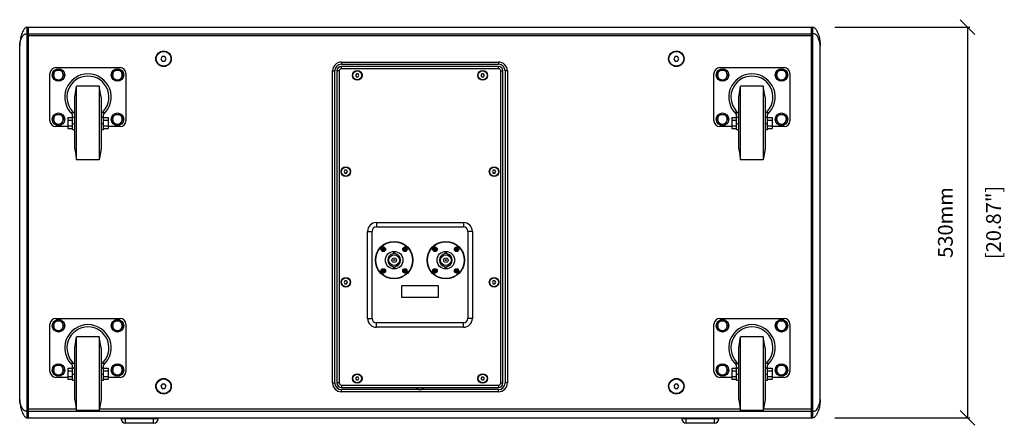
# Model space of a CAD drawing. Extents: x -1422 to 3919, y -1036 to 2041.
# Drawn here: x 2584 to 3919, y 203 to 753 of the extents above; entities that cross this region are included whole.
import ezdxf

# ---------------------------------------------------------------- set-up
doc = ezdxf.new("R2010")
doc.units = 0
doc.header["$LTSCALE"] = 65.395
doc.header["$PDMODE"] = 3
doc.header["$PDSIZE"] = 1
doc.layers.get('0').update_dxf_attribs({"linetype": 'CONTINUOUS'})
doc.layers.get('Defpoints').update_dxf_attribs({"linetype": 'CONTINUOUS'})
doc.layers.add('02___PRT_ALL_AXES', color=7, linetype='CONTINUOUS')
doc.layers.add('OBJECT', color=1, linetype='CONTINUOUS')
doc.styles.get("Standard").update_dxf_attribs({"font": 'romans.shx', "oblique": 10})
doc.dimstyles.new('Mikes_Awesome_stylez', dxfattribs={"dimtxt": 20, "dimasz": 20, "dimexe": 3, "dimexo": 30, "dimgap": 20, "dimtad": 1, "dimdec": 0, "dimzin": 0, "dimdsep": 46, "dimtxsty": 'Standard', "dimblk1": 'OBLIQUE', "dimblk2": 'OBLIQUE', "dimsah": 1, "dimcen": 0.09, "dimclrd": 5, "dimclre": 5, "dimclrt": 7, "dimadec": 0, "dimazin": 0, "dimtp": 0.01, "dimtm": 0.01, "dimtfac": 1, "dimtofl": 0, "dimtmove": 0, "dimatfit": 3, "dimldrblk": '_ARROW_FILLED', "dimfxl": 1, "dimtolj": 1, "dimtzin": 0, "dimarcsym": 0})

# ---------------------------------------------------------------- blocks, each defined once
blk = doc.blocks.new('_Oblique')
at = {"layer": 'OBJECT', "color": 0, "lineweight": -2}
blk.add_line((-0.5, -0.5), (0.5, 0.5), dxfattribs=at)
blk = doc.blocks.new('*D9')
at = {"color": 5, "lineweight": -2, "transparency": 16777216}
for p, q in [((3689.2, 742.5), (3871.8, 742.5)), ((3868.8, 742.5), (3868.8, 212.5)), ((3689.2, 212.5), (3871.8, 212.5))]:
    blk.add_line(p, q, dxfattribs=at)
at = {"layer": 'Defpoints', "color": 0, "transparency": 16777216}
for p in [(3659.2, 742.5), (3659.2, 212.5), (3868.8, 212.5)]:
    blk.add_point(p, dxfattribs=at)
at = {"color": 5, "lineweight": -2, "transparency": 16777216, "xscale": 20, "yscale": 20, "zscale": 20}
for p, rotation in [((3868.8, 742.5), 90), ((3868.8, 212.5), 270)]:
    blk.add_blockref('_Oblique', p, dxfattribs=dict(at, rotation=rotation))
at = {"color": 7, "transparency": 16777216, "char_height": 20, "attachment_point": 5, "rotation": 90}
for s, insert in [('\\A1;530mm', (3838.8, 477.5)), ('\\A1;[20.87"]', (3904.1, 477.5))]:
    blk.add_mtext(s, dxfattribs=dict(at, insert=insert))
blk = doc.blocks.new('_ARROW_FILLED')
at = {"color": 0, "linetype": 'ByBlock'}
blk.add_solid([(0, 0), (-1, 0.167), (-1, -0.167)], dxfattribs=at)

msp = doc.modelspace()

# ---------------------------------------------------------------- linework, layer by layer
at = {"color": 9, "linetype": 'Continuous'}
for p, q in [((2594.2, 212.5), (2594.2, 742.5)), ((3659.2, 212.5), (3659.2, 742.5)), ((2594.2, 733.5), (3659.2, 733.5)), ((3020.2, 695), (3020.2, 692)), ((3020.2, 695), (3233.2, 695)), ((3233.2, 695), (3233.2, 692)), ((3008.2, 260), (3008.2, 683)), ((3008.2, 683), (3011.2, 683)), ((3017.2, 683), (3014.2, 683)), ((3017.2, 683), (3017.2, 260)), ((3020.2, 686), (3020.2, 689)), ((3233.2, 686), (3020.2, 686)), ((3233.2, 686), (3233.2, 689)), ((3236.2, 260), (3236.2, 683)), ((3236.2, 683), (3239.2, 683)), ((3245.2, 683), (3242.2, 683)), ((3245.2, 683), (3245.2, 260)), ((2657.5, 626.4), (2653.3, 626.4)), ((2700.1, 626.4), (2695.8, 626.4)), ((3557.5, 626.4), (3553.3, 626.4)), ((3600.1, 626.4), (3595.8, 626.4)), ((3067.7, 477.5), (3067.7, 471.5)), ((3067.7, 477.5), (3185.7, 477.5)), ((3185.7, 477.5), (3185.7, 471.5)), ((3055.7, 347.5), (3055.7, 465.5)), ((3055.7, 465.5), (3061.7, 465.5)), ((3197.7, 465.5), (3191.7, 465.5)), ((3197.7, 465.5), (3197.7, 347.5)), ((3055.7, 347.5), (3061.7, 347.5)), ((3197.7, 347.5), (3191.7, 347.5)), ((3067.7, 335.5), (3067.7, 341.5)), ((3185.7, 335.5), (3067.7, 335.5)), ((3185.7, 335.5), (3185.7, 341.5)), ((2657.5, 286.4), (2653.3, 286.4)), ((2700.1, 286.4), (2695.8, 286.4)), ((3557.5, 286.4), (3553.3, 286.4)), ((3600.1, 286.4), (3595.8, 286.4)), ((3008.2, 260), (3011.2, 260)), ((3017.2, 260), (3014.2, 260)), ((3020.2, 257), (3233.2, 257)), ((3020.2, 257), (3020.2, 254)), ((3233.2, 257), (3233.2, 254)), ((3236.2, 260), (3239.2, 260)), ((3245.2, 260), (3242.2, 260)), ((3020.2, 248), (3020.2, 251)), ((3233.2, 248), (3020.2, 248)), ((3233.2, 248), (3233.2, 251)), ((2594.2, 221.5), (3659.2, 221.5)), ((2771.7, 211.5), (2721.7, 211.5)), ((2727.7, 205.5), (2727.7, 212.5)), ((2765.7, 205.5), (2765.7, 212.5)), ((3531.7, 211.5), (3481.7, 211.5)), ((3487.7, 205.5), (3487.7, 212.5)), ((3525.7, 205.5), (3525.7, 212.5))]:
    msp.add_line(p, q, dxfattribs=at)
at = {"color": 7, "linetype": 'Continuous'}
for p, q in [((2594.2, 742.5), (3659.2, 742.5)), ((2596.2, 212.5), (2596.2, 742.5)), ((3657.2, 212.5), (3657.2, 742.5)), ((3657.2, 730.5), (2596.2, 730.5)), ((2584.2, 237.5), (2584.2, 717.5)), ((3669.2, 237.5), (3669.2, 717.5)), ((2777.4, 702.5), (2775.7, 699.5)), ((2775.7, 699.5), (2777.4, 696.5)), ((2780.9, 702.5), (2777.4, 702.5)), ((2777.4, 696.5), (2780.9, 696.5)), ((2782.6, 699.5), (2780.9, 702.5)), ((2780.9, 696.5), (2782.6, 699.5)), ((3472.4, 702.5), (3470.7, 699.5)), ((3470.7, 699.5), (3472.4, 696.5)), ((3475.9, 702.5), (3472.4, 702.5)), ((3472.4, 696.5), (3475.9, 696.5)), ((3477.6, 699.5), (3475.9, 702.5)), ((3475.9, 696.5), (3477.6, 699.5)), ((2633.2, 687.5), (2720.2, 687.5)), ((3011.2, 260), (3011.2, 683)), ((3014.2, 683), (3014.2, 260)), ((3020.2, 692), (3233.2, 692)), ((3233.2, 689), (3020.2, 689)), ((3239.2, 260), (3239.2, 683)), ((3242.2, 683), (3242.2, 260)), ((3533.2, 687.5), (3620.2, 687.5)), ((2625.2, 615.5), (2625.2, 679.5)), ((2728.2, 679.5), (2728.2, 615.5)), ((3040.5, 679), (3039.4, 677)), ((3039.4, 677), (3040.5, 675)), ((3042.8, 679), (3040.5, 679)), ((3040.5, 675), (3042.8, 675)), ((3044, 677), (3042.8, 679)), ((3042.8, 675), (3044, 677)), ((3210.5, 679), (3209.4, 677)), ((3209.4, 677), (3210.5, 675)), ((3212.8, 679), (3210.5, 679)), ((3210.5, 675), (3212.8, 675)), ((3214, 677), (3212.8, 679)), ((3212.8, 675), (3214, 677)), ((3525.2, 615.5), (3525.2, 679.5)), ((3628.2, 679.5), (3628.2, 615.5)), ((2658.7, 647.5), (2661.3, 662.5)), ((2661.3, 562.5), (2661.3, 662.5)), ((2692, 662.5), (2661.3, 662.5)), ((2692, 662.5), (2692, 562.5)), ((2694.7, 647.5), (2692, 662.5)), ((3558.7, 647.5), (3561.3, 662.5)), ((3592, 662.5), (3561.3, 662.5)), ((3561.3, 562.5), (3561.3, 662.5)), ((3592, 662.5), (3592, 562.5)), ((3594.7, 647.5), (3592, 662.5)), ((2658.7, 577.5), (2658.7, 647.5)), ((2694.7, 647.5), (2694.7, 577.5)), ((3558.7, 577.5), (3558.7, 647.5)), ((3594.7, 647.5), (3594.7, 577.5)), ((2649.2, 620), (2649.2, 605)), ((2649.2, 620), (2655.7, 620)), ((2649.2, 616.3), (2655.7, 616.3)), ((2655.7, 603.7), (2655.7, 624)), ((2697.7, 603.7), (2697.7, 624)), ((2697.7, 620), (2704.2, 620)), ((2697.7, 616.3), (2704.2, 616.3)), ((2704.2, 620), (2704.2, 605)), ((3549.2, 620), (3555.7, 620)), ((3549.2, 620), (3549.2, 605)), ((3549.2, 616.3), (3555.7, 616.3)), ((3555.7, 603.7), (3555.7, 624)), ((3597.7, 603.7), (3597.7, 624)), ((3597.7, 620), (3604.2, 620)), ((3597.7, 616.3), (3604.2, 616.3)), ((3604.2, 620), (3604.2, 605)), ((2649.2, 607.5), (2633.2, 607.5)), ((2649.2, 608.8), (2655.7, 608.8)), ((2649.2, 605), (2655.7, 605)), ((2655.7, 603.7), (2658.7, 603.7)), ((2694.7, 603.7), (2697.7, 603.7)), ((2697.7, 608.8), (2704.2, 608.8)), ((2697.7, 605), (2704.2, 605)), ((2720.2, 607.5), (2704.2, 607.5)), ((3549.2, 607.5), (3533.2, 607.5)), ((3549.2, 608.8), (3555.7, 608.8)), ((3549.2, 605), (3555.7, 605)), ((3555.7, 603.7), (3558.7, 603.7)), ((3594.7, 603.7), (3597.7, 603.7)), ((3597.7, 608.8), (3604.2, 608.8)), ((3597.7, 605), (3604.2, 605)), ((3620.2, 607.5), (3604.2, 607.5)), ((2658.7, 577.5), (2661.3, 562.5)), ((2694.7, 577.5), (2692, 562.5)), ((3558.7, 577.5), (3561.3, 562.5)), ((3594.7, 577.5), (3592, 562.5)), ((2692, 562.5), (2661.3, 562.5)), ((3592, 562.5), (3561.3, 562.5)), ((3025, 548.5), (3023.9, 546.5)), ((3027.3, 548.5), (3025, 548.5)), ((3028.5, 546.5), (3027.3, 548.5)), ((3226, 548.5), (3224.9, 546.5)), ((3228.3, 548.5), (3226, 548.5)), ((3229.5, 546.5), (3228.3, 548.5)), ((3023.9, 546.5), (3025, 544.5)), ((3025, 544.5), (3027.3, 544.5)), ((3027.3, 544.5), (3028.5, 546.5)), ((3224.9, 546.5), (3226, 544.5)), ((3226, 544.5), (3228.3, 544.5)), ((3228.3, 544.5), (3229.5, 546.5)), ((3067.7, 471.5), (3185.7, 471.5)), ((3061.7, 347.5), (3061.7, 465.5)), ((3191.7, 465.5), (3191.7, 347.5)), ((3075.3, 440.6), (3075.3, 441.6)), ((3076.7, 441.5), (3075.3, 441.6)), ((3075.3, 441.6), (3076.6, 441.6)), ((3076.7, 440.8), (3075.3, 440.6)), ((3075.3, 440.6), (3076.6, 440.6)), ((3076.6, 442.9), (3076.7, 441.5)), ((3076.6, 441.6), (3076.6, 442.9)), ((3076.6, 442.9), (3077.6, 442.9)), ((3076.7, 441.5), (3076.6, 441.6)), ((3076.7, 440.8), (3076.6, 439.4)), ((3076.7, 440.8), (3076.6, 440.6)), ((3076.6, 439.4), (3076.6, 440.6)), ((3076.7, 440.8), (3076.7, 441.5)), ((3077.4, 441.5), (3076.7, 441.5)), ((3077.4, 440.8), (3076.7, 440.8)), ((3077.6, 442.9), (3077.4, 441.5)), ((3077.4, 441.5), (3077.6, 441.6)), ((3078.8, 441.6), (3077.4, 441.5)), ((3077.4, 440.8), (3077.4, 441.5)), ((3077.4, 440.8), (3077.6, 439.4)), ((3078.8, 440.6), (3077.4, 440.8)), ((3077.4, 440.8), (3077.6, 440.6)), ((3077.6, 441.6), (3077.6, 442.9)), ((3077.6, 441.6), (3078.8, 441.6)), ((3077.6, 439.4), (3077.6, 440.6)), ((3077.6, 440.6), (3078.8, 440.6)), ((3078.8, 441.6), (3078.8, 440.6)), ((3104.5, 440.6), (3104.5, 441.6)), ((3104.5, 441.6), (3105.8, 441.6)), ((3105.9, 441.5), (3104.5, 441.6)), ((3105.9, 440.8), (3104.5, 440.6)), ((3104.5, 440.6), (3105.8, 440.6)), ((3105.8, 442.9), (3105.9, 441.5)), ((3105.8, 441.6), (3105.8, 442.9)), ((3105.8, 442.9), (3106.8, 442.9)), ((3105.9, 441.5), (3105.8, 441.6)), ((3105.9, 440.8), (3105.8, 439.4)), ((3105.9, 440.8), (3105.8, 440.6)), ((3105.8, 439.4), (3105.8, 440.6)), ((3105.9, 440.8), (3105.9, 441.5)), ((3106.6, 441.5), (3105.9, 441.5)), ((3106.6, 440.8), (3105.9, 440.8)), ((3106.8, 442.9), (3106.6, 441.5)), ((3108, 441.6), (3106.6, 441.5)), ((3106.6, 441.5), (3106.8, 441.6)), ((3106.6, 440.8), (3106.6, 441.5)), ((3108, 440.6), (3106.6, 440.8)), ((3106.6, 440.8), (3106.8, 440.6)), ((3106.6, 440.8), (3106.8, 439.4)), ((3106.8, 441.6), (3106.8, 442.9)), ((3106.8, 441.6), (3108, 441.6)), ((3106.8, 439.4), (3106.8, 440.6)), ((3106.8, 440.6), (3108, 440.6)), ((3108, 441.6), (3108, 440.6)), ((3145.3, 441.6), (3146.6, 441.6)), ((3146.7, 441.5), (3145.3, 441.6)), ((3145.3, 440.6), (3145.3, 441.6)), ((3146.7, 440.8), (3145.3, 440.6)), ((3145.3, 440.6), (3146.6, 440.6)), ((3146.6, 442.9), (3147.6, 442.9)), ((3146.6, 442.9), (3146.7, 441.5)), ((3146.6, 441.6), (3146.6, 442.9)), ((3146.7, 441.5), (3146.6, 441.6)), ((3146.7, 440.8), (3146.6, 439.4)), ((3146.7, 440.8), (3146.6, 440.6)), ((3146.6, 439.4), (3146.6, 440.6)), ((3147.4, 441.5), (3146.7, 441.5)), ((3146.7, 440.8), (3146.7, 441.5)), ((3147.4, 440.8), (3146.7, 440.8)), ((3147.6, 442.9), (3147.4, 441.5)), ((3148.8, 441.6), (3147.4, 441.5)), ((3147.4, 441.5), (3147.6, 441.6)), ((3147.4, 440.8), (3147.4, 441.5)), ((3148.8, 440.6), (3147.4, 440.8)), ((3147.4, 440.8), (3147.6, 440.6)), ((3147.4, 440.8), (3147.6, 439.4)), ((3147.6, 441.6), (3147.6, 442.9)), ((3147.6, 441.6), (3148.8, 441.6)), ((3147.6, 440.6), (3148.8, 440.6)), ((3147.6, 439.4), (3147.6, 440.6)), ((3148.8, 441.6), (3148.8, 440.6)), ((3174.5, 441.6), (3175.8, 441.6)), ((3175.9, 441.5), (3174.5, 441.6)), ((3174.5, 440.6), (3174.5, 441.6)), ((3175.9, 440.8), (3174.5, 440.6)), ((3174.5, 440.6), (3175.8, 440.6)), ((3175.8, 442.9), (3176.8, 442.9)), ((3175.8, 442.9), (3175.9, 441.5)), ((3175.8, 441.6), (3175.8, 442.9)), ((3175.9, 441.5), (3175.8, 441.6)), ((3175.9, 440.8), (3175.8, 439.4)), ((3175.9, 440.8), (3175.8, 440.6)), ((3175.8, 439.4), (3175.8, 440.6)), ((3176.6, 441.5), (3175.9, 441.5)), ((3175.9, 440.8), (3175.9, 441.5)), ((3176.6, 440.8), (3175.9, 440.8)), ((3176.8, 442.9), (3176.6, 441.5)), ((3178, 441.6), (3176.6, 441.5)), ((3176.6, 441.5), (3176.8, 441.6)), ((3176.6, 440.8), (3176.6, 441.5)), ((3178, 440.6), (3176.6, 440.8)), ((3176.6, 440.8), (3176.8, 440.6)), ((3176.6, 440.8), (3176.8, 439.4)), ((3176.8, 441.6), (3176.8, 442.9)), ((3176.8, 441.6), (3178, 441.6)), ((3176.8, 440.6), (3178, 440.6)), ((3176.8, 439.4), (3176.8, 440.6)), ((3178, 441.6), (3178, 440.6)), ((3077.6, 439.4), (3076.6, 439.4)), ((3090.3, 436.1), (3090.3, 435.1)), ((3093.1, 436.1), (3090.3, 436.1)), ((3093.1, 435.1), (3093.1, 436.1)), ((3106.8, 439.4), (3105.8, 439.4)), ((3147.6, 439.4), (3146.6, 439.4)), ((3163.1, 436.1), (3160.3, 436.1)), ((3160.3, 436.1), (3160.3, 435.1)), ((3163.1, 435.1), (3163.1, 436.1)), ((3176.8, 439.4), (3175.8, 439.4)), ((3090.5, 417.9), (3090.5, 416.4)), ((3090.5, 416.4), (3092.9, 416.4)), ((3092.9, 416.4), (3092.9, 417.9)), ((3160.5, 417.9), (3160.5, 416.4)), ((3160.5, 416.4), (3162.9, 416.4)), ((3162.9, 416.4), (3162.9, 417.9)), ((3075.3, 411.4), (3075.3, 412.4)), ((3075.3, 412.4), (3076.6, 412.4)), ((3076.7, 412.3), (3075.3, 412.4)), ((3076.7, 411.6), (3075.3, 411.4)), ((3075.3, 411.4), (3076.6, 411.4)), ((3076.6, 413.7), (3076.7, 412.3)), ((3076.6, 412.4), (3076.6, 413.7)), ((3076.6, 413.7), (3077.6, 413.7)), ((3076.7, 412.3), (3076.6, 412.4)), ((3076.7, 411.6), (3076.6, 410.2)), ((3076.7, 411.6), (3076.6, 411.4)), ((3076.6, 410.2), (3076.6, 411.4)), ((3077.6, 410.2), (3076.6, 410.2)), ((3076.7, 411.6), (3076.7, 412.3)), ((3077.4, 412.3), (3076.7, 412.3)), ((3077.4, 411.6), (3076.7, 411.6)), ((3077.6, 413.7), (3077.4, 412.3)), ((3078.8, 412.4), (3077.4, 412.3)), ((3077.4, 412.3), (3077.6, 412.4)), ((3077.4, 411.6), (3077.4, 412.3)), ((3077.4, 411.6), (3077.6, 411.4)), ((3077.4, 411.6), (3077.6, 410.2)), ((3078.8, 411.4), (3077.4, 411.6)), ((3077.6, 412.4), (3077.6, 413.7)), ((3077.6, 412.4), (3078.8, 412.4)), ((3077.6, 410.2), (3077.6, 411.4)), ((3077.6, 411.4), (3078.8, 411.4)), ((3078.8, 412.4), (3078.8, 411.4)), ((3104.5, 412.4), (3105.8, 412.4)), ((3105.9, 412.3), (3104.5, 412.4)), ((3104.5, 411.4), (3104.5, 412.4)), ((3105.9, 411.6), (3104.5, 411.4)), ((3104.5, 411.4), (3105.8, 411.4)), ((3105.8, 413.7), (3106.8, 413.7)), ((3105.8, 413.7), (3105.9, 412.3)), ((3105.8, 412.4), (3105.8, 413.7)), ((3105.9, 412.3), (3105.8, 412.4)), ((3105.9, 411.6), (3105.8, 410.2)), ((3105.9, 411.6), (3105.8, 411.4)), ((3105.8, 410.2), (3105.8, 411.4)), ((3106.8, 410.2), (3105.8, 410.2)), ((3106.6, 412.3), (3105.9, 412.3)), ((3105.9, 411.6), (3105.9, 412.3)), ((3106.6, 411.6), (3105.9, 411.6)), ((3106.8, 413.7), (3106.6, 412.3)), ((3108, 412.4), (3106.6, 412.3)), ((3106.6, 412.3), (3106.8, 412.4)), ((3106.6, 411.6), (3106.6, 412.3)), ((3108, 411.4), (3106.6, 411.6)), ((3106.6, 411.6), (3106.8, 411.4)), ((3106.6, 411.6), (3106.8, 410.2)), ((3106.8, 412.4), (3106.8, 413.7)), ((3106.8, 412.4), (3108, 412.4)), ((3106.8, 411.4), (3108, 411.4)), ((3106.8, 410.2), (3106.8, 411.4)), ((3108, 412.4), (3108, 411.4)), ((3145.3, 412.4), (3146.6, 412.4)), ((3146.7, 412.3), (3145.3, 412.4)), ((3145.3, 411.4), (3145.3, 412.4)), ((3146.7, 411.6), (3145.3, 411.4)), ((3145.3, 411.4), (3146.6, 411.4)), ((3146.6, 413.7), (3147.6, 413.7)), ((3146.6, 413.7), (3146.7, 412.3)), ((3146.6, 412.4), (3146.6, 413.7)), ((3146.7, 412.3), (3146.6, 412.4)), ((3146.7, 411.6), (3146.6, 410.2)), ((3146.7, 411.6), (3146.6, 411.4)), ((3146.6, 410.2), (3146.6, 411.4)), ((3147.6, 410.2), (3146.6, 410.2)), ((3147.4, 412.3), (3146.7, 412.3)), ((3146.7, 411.6), (3146.7, 412.3)), ((3147.4, 411.6), (3146.7, 411.6)), ((3147.6, 413.7), (3147.4, 412.3)), ((3148.8, 412.4), (3147.4, 412.3)), ((3147.4, 412.3), (3147.6, 412.4)), ((3147.4, 411.6), (3147.4, 412.3)), ((3148.8, 411.4), (3147.4, 411.6)), ((3147.4, 411.6), (3147.6, 411.4)), ((3147.4, 411.6), (3147.6, 410.2)), ((3147.6, 412.4), (3147.6, 413.7)), ((3147.6, 412.4), (3148.8, 412.4)), ((3147.6, 411.4), (3148.8, 411.4)), ((3147.6, 410.2), (3147.6, 411.4)), ((3148.8, 412.4), (3148.8, 411.4)), ((3174.5, 412.4), (3175.8, 412.4)), ((3175.9, 412.3), (3174.5, 412.4)), ((3174.5, 411.4), (3174.5, 412.4)), ((3175.9, 411.6), (3174.5, 411.4)), ((3174.5, 411.4), (3175.8, 411.4)), ((3175.8, 413.7), (3176.8, 413.7)), ((3175.8, 413.7), (3175.9, 412.3)), ((3175.8, 412.4), (3175.8, 413.7)), ((3175.9, 412.3), (3175.8, 412.4)), ((3175.9, 411.6), (3175.8, 410.2)), ((3175.9, 411.6), (3175.8, 411.4)), ((3175.8, 410.2), (3175.8, 411.4)), ((3176.8, 410.2), (3175.8, 410.2)), ((3176.6, 412.3), (3175.9, 412.3)), ((3175.9, 411.6), (3175.9, 412.3)), ((3176.6, 411.6), (3175.9, 411.6)), ((3176.8, 413.7), (3176.6, 412.3)), ((3178, 412.4), (3176.6, 412.3)), ((3176.6, 412.3), (3176.8, 412.4)), ((3176.6, 411.6), (3176.6, 412.3)), ((3178, 411.4), (3176.6, 411.6)), ((3176.6, 411.6), (3176.8, 411.4)), ((3176.6, 411.6), (3176.8, 410.2)), ((3176.8, 412.4), (3176.8, 413.7)), ((3176.8, 412.4), (3178, 412.4)), ((3176.8, 411.4), (3178, 411.4)), ((3176.8, 410.2), (3176.8, 411.4)), ((3178, 412.4), (3178, 411.4)), ((3025, 398.5), (3023.9, 396.5)), ((3023.9, 396.5), (3025, 394.5)), ((3027.3, 398.5), (3025, 398.5)), ((3025, 394.5), (3027.3, 394.5)), ((3028.5, 396.5), (3027.3, 398.5)), ((3027.3, 394.5), (3028.5, 396.5)), ((3151.7, 391.5), (3101.7, 391.5)), ((3101.7, 391.5), (3101.7, 376.5)), ((3151.7, 376.5), (3151.7, 391.5)), ((3226, 398.5), (3224.9, 396.5)), ((3224.9, 396.5), (3226, 394.5)), ((3228.3, 398.5), (3226, 398.5)), ((3226, 394.5), (3228.3, 394.5)), ((3229.5, 396.5), (3228.3, 398.5)), ((3228.3, 394.5), (3229.5, 396.5)), ((3101.7, 376.5), (3151.7, 376.5)), ((2633.2, 347.5), (2720.2, 347.5)), ((3533.2, 347.5), (3620.2, 347.5)), ((2625.2, 275.5), (2625.2, 339.5)), ((2728.2, 339.5), (2728.2, 275.5)), ((3185.7, 341.5), (3067.7, 341.5)), ((3525.2, 275.5), (3525.2, 339.5)), ((3628.2, 339.5), (3628.2, 275.5)), ((2658.7, 307.5), (2661.3, 322.5)), ((2661.3, 222.5), (2661.3, 322.5)), ((2692, 322.5), (2661.3, 322.5)), ((2694.7, 307.5), (2692, 322.5)), ((2692, 322.5), (2692, 222.5)), ((3558.7, 307.5), (3561.3, 322.5)), ((3592, 322.5), (3561.3, 322.5)), ((3561.3, 222.5), (3561.3, 322.5)), ((3594.7, 307.5), (3592, 322.5)), ((3592, 322.5), (3592, 222.5)), ((2658.7, 237.5), (2658.7, 307.5)), ((2694.7, 307.5), (2694.7, 237.5)), ((3558.7, 237.5), (3558.7, 307.5)), ((3594.7, 307.5), (3594.7, 237.5)), ((2655.7, 263.7), (2655.7, 284)), ((2697.7, 263.7), (2697.7, 284)), ((3555.7, 263.7), (3555.7, 284)), ((3597.7, 263.7), (3597.7, 284)), ((2649.2, 267.5), (2633.2, 267.5)), ((2649.2, 280), (2649.2, 265)), ((2649.2, 280), (2655.7, 280)), ((2649.2, 276.3), (2655.7, 276.3)), ((2649.2, 268.8), (2655.7, 268.8)), ((2697.7, 280), (2704.2, 280)), ((2697.7, 276.3), (2704.2, 276.3)), ((2697.7, 268.8), (2704.2, 268.8)), ((2704.2, 280), (2704.2, 265)), ((2720.2, 267.5), (2704.2, 267.5)), ((3040.5, 268), (3039.4, 266)), ((3042.8, 268), (3040.5, 268)), ((3044, 266), (3042.8, 268)), ((3210.5, 268), (3209.4, 266)), ((3212.8, 268), (3210.5, 268)), ((3214, 266), (3212.8, 268)), ((3549.2, 267.5), (3533.2, 267.5)), ((3549.2, 280), (3555.7, 280)), ((3549.2, 280), (3549.2, 265)), ((3549.2, 276.3), (3555.7, 276.3)), ((3549.2, 268.8), (3555.7, 268.8)), ((3597.7, 280), (3604.2, 280)), ((3597.7, 276.3), (3604.2, 276.3)), ((3597.7, 268.8), (3604.2, 268.8)), ((3604.2, 280), (3604.2, 265)), ((3620.2, 267.5), (3604.2, 267.5)), ((2649.2, 265), (2655.7, 265)), ((2655.7, 263.7), (2658.7, 263.7)), ((2694.7, 263.7), (2697.7, 263.7)), ((2697.7, 265), (2704.2, 265)), ((2777.4, 258.5), (2775.7, 255.5)), ((2775.7, 255.5), (2777.4, 252.5)), ((2780.9, 258.5), (2777.4, 258.5)), ((2782.6, 255.5), (2780.9, 258.5)), ((2780.9, 252.5), (2782.6, 255.5)), ((3020.2, 254), (3233.2, 254)), ((3039.4, 266), (3040.5, 264)), ((3040.5, 264), (3042.8, 264)), ((3042.8, 264), (3044, 266)), ((3209.4, 266), (3210.5, 264)), ((3210.5, 264), (3212.8, 264)), ((3212.8, 264), (3214, 266)), ((3472.4, 258.5), (3470.7, 255.5)), ((3470.7, 255.5), (3472.4, 252.5)), ((3475.9, 258.5), (3472.4, 258.5)), ((3477.6, 255.5), (3475.9, 258.5)), ((3475.9, 252.5), (3477.6, 255.5)), ((3549.2, 265), (3555.7, 265)), ((3555.7, 263.7), (3558.7, 263.7)), ((3594.7, 263.7), (3597.7, 263.7)), ((3597.7, 265), (3604.2, 265)), ((2777.4, 252.5), (2780.9, 252.5)), ((3233.2, 251), (3020.2, 251)), ((3472.4, 252.5), (3475.9, 252.5)), ((2658.7, 237.5), (2661.3, 222.5)), ((2694.7, 237.5), (2692, 222.5)), ((3558.7, 237.5), (3561.3, 222.5)), ((3594.7, 237.5), (3592, 222.5)), ((2661, 224.5), (2596.2, 224.5)), ((2692, 222.5), (2661.3, 222.5)), ((3561, 224.5), (2692.4, 224.5)), ((3592, 222.5), (3561.3, 222.5)), ((3657.2, 224.5), (3592.4, 224.5)), ((2594.2, 212.5), (3659.2, 212.5)), ((2721.7, 211.5), (2721.7, 212.5)), ((2765.7, 205.5), (2727.7, 205.5)), ((2771.7, 211.5), (2771.7, 212.5)), ((3481.7, 211.5), (3481.7, 212.5)), ((3525.7, 205.5), (3487.7, 205.5)), ((3531.7, 211.5), (3531.7, 212.5))]:
    msp.add_line(p, q, dxfattribs=at)
for centre, radius in [((2779.2, 699.5), 10.5), ((3474.2, 699.5), 10.5), ((3091.7, 426.5), 25.4), ((3077.1, 441.1), 3), ((3106.3, 441.1), 3), ((3161.7, 426.5), 25.4), ((3147.1, 441.1), 3), ((3176.3, 441.1), 3), ((3091.7, 426.5), 11.9), ((3091.7, 426.5), 7.26), ((3091.7, 426.5), 3.06), ((3091.7, 426.5), 0.637), ((3161.7, 426.5), 11.9), ((3161.7, 426.5), 7.26), ((3161.7, 426.5), 3.06), ((3161.7, 426.5), 0.637), ((3077.1, 411.9), 3), ((3106.3, 411.9), 3), ((3147.1, 411.9), 3), ((3176.3, 411.9), 3), ((2779.2, 255.5), 10.5), ((3474.2, 255.5), 10.5)]:
    msp.add_circle(centre, radius, dxfattribs=at)
at = {"color": 9, "linetype": 'Continuous'}
for centre in [(3091.7, 426.5), (3161.7, 426.5)]:
    msp.add_circle(centre, 24.9, dxfattribs=at)
for centre, radius, start, end in [((3020.2, 683), 12, 90, 180), ((3233.2, 683), 12, 0, 90), ((3020.2, 683), 3, 90, 180), ((3233.2, 683), 3, 0, 90), ((3067.7, 465.5), 12, 90, 180), ((3185.7, 465.5), 12, 0, 90), ((3067.7, 347.5), 12, 180, 270), ((3185.7, 347.5), 12, 270, 360), ((3020.2, 260), 12, 180, 270), ((3020.2, 260), 3, 180, 270), ((3233.2, 260), 12, 270, 360), ((3233.2, 260), 3, 270, 360)]:
    msp.add_arc(centre, radius, start, end, dxfattribs=at)
at = {"color": 7, "linetype": 'Continuous'}
for centre, radius, start, end in [((2633.2, 679.5), 8, 90, 180), ((2720.2, 679.5), 8, 0, 90), ((3020.2, 683), 9, 90, 180), ((3020.2, 683), 6, 90, 180), ((3233.2, 683), 9, 0, 90), ((3233.2, 683), 6, 0, 90), ((3533.2, 679.5), 8, 90, 180), ((3620.2, 679.5), 8, 0, 90), ((2676.7, 647.5), 31.5, 311.8103, 228.1897), ((2676.7, 647.5), 28.5, 309.1667, 230.8333), ((3576.7, 647.5), 31.5, 311.8103, 228.1897), ((3576.7, 647.5), 28.5, 309.1667, 230.8333), ((2633.2, 615.5), 8, 180, 270), ((2720.2, 615.5), 8, 270, 360), ((3533.2, 615.5), 8, 180, 270), ((3620.2, 615.5), 8, 270, 360), ((3067.7, 465.5), 6, 90, 180), ((3185.7, 465.5), 6, 0, 90), ((3091.7, 426.5), 8.67, 99.4499, 262.048), ((3091.7, 426.5), 8.67, 277.952, 80.5501), ((3161.7, 426.5), 8.67, 99.4499, 262.048), ((3161.7, 426.5), 8.67, 277.952, 80.5501), ((2633.2, 339.5), 8, 90, 180), ((2720.2, 339.5), 8, 0, 90), ((3067.7, 347.5), 6, 180, 270), ((3185.7, 347.5), 6, 270, 360), ((3533.2, 339.5), 8, 90, 180), ((3620.2, 339.5), 8, 0, 90), ((2676.7, 307.5), 31.5, 311.8103, 228.1897), ((2676.7, 307.5), 28.5, 309.1667, 230.8333), ((3576.7, 307.5), 31.5, 311.8103, 228.1897), ((3576.7, 307.5), 28.5, 309.1667, 230.8333), ((2633.2, 275.5), 8, 180, 270), ((2720.2, 275.5), 8, 270, 360), ((3533.2, 275.5), 8, 180, 270), ((3620.2, 275.5), 8, 270, 360), ((3020.2, 260), 9, 180, 270), ((3020.2, 260), 6, 180, 270), ((3233.2, 260), 9, 270, 360), ((3233.2, 260), 6, 270, 360), ((2727.7, 211.5), 6, 180, 270), ((2765.7, 211.5), 6, 270, 360), ((3487.7, 211.5), 6, 180, 270), ((3525.7, 211.5), 6, 270, 360)]:
    msp.add_arc(centre, radius, start, end, dxfattribs=at)
msp.add_ellipse((3126.7, 257), major_axis=(0, 6), ratio=1, start_param=-4.182616, end_param=-2.100545, dxfattribs=at)
for points, knots in [([(2594.2, 742.5), (2592.9, 742.5), (2590.7, 740.6), (2588.2, 736.6), (2586.1, 731.1), (2584.6, 724.4), (2584.2, 719.8), (2584.2, 717.5)], [0, 0, 0, 0, 0.138322, 0.269474, 0.514438, 0.753301, 1, 1, 1, 1]), ([(3659.2, 742.5), (3660.5, 742.5), (3662.7, 740.6), (3665.1, 736.6), (3667.3, 731.1), (3668.8, 724.4), (3669.2, 719.8), (3669.2, 717.5)], [0, 0, 0, 0, 0.138322, 0.269474, 0.514438, 0.753301, 1, 1, 1, 1]), ([(2584.2, 237.5), (2584.2, 235.2), (2584.6, 230.6), (2586.1, 224), (2588.2, 218.5), (2590.7, 214.5), (2592.9, 212.5), (2594.2, 212.5)], [0, 0, 0, 0, 0.2467, 0.485562, 0.730526, 0.861678, 1, 1, 1, 1]), ([(3669.2, 237.5), (3669.2, 235.2), (3668.8, 230.6), (3667.3, 224), (3665.1, 218.5), (3662.7, 214.5), (3660.5, 212.5), (3659.2, 212.5)], [0, 0, 0, 0, 0.2467, 0.485562, 0.730526, 0.861678, 1, 1, 1, 1])]:
    msp.add_open_spline(points, degree=3, knots=knots, dxfattribs=at)
at = {"color": 9, "linetype": 'Continuous'}
for points, knots in [([(2584.2, 717.5), (2584.2, 718.2), (2584.3, 719.7), (2584.7, 721.9), (2585.4, 724.2), (2586.2, 726.6), (2587.3, 728.9), (2588.8, 731.1), (2590.5, 732.6), (2592.4, 733.4), (2593.5, 733.5), (2594.2, 733.5)], [0, 0, 0, 0, 0.101478, 0.213314, 0.331127, 0.452618, 0.576202, 0.701569, 0.832526, 0.907609, 1, 1, 1, 1]), ([(3669.2, 717.5), (3669.2, 718.2), (3669, 719.7), (3668.6, 721.9), (3668, 724.2), (3667.1, 726.6), (3666, 728.9), (3664.6, 731.1), (3662.9, 732.6), (3661, 733.4), (3659.8, 733.5), (3659.2, 733.5)], [0, 0, 0, 0, 0.101478, 0.213314, 0.331127, 0.452618, 0.576202, 0.701569, 0.832526, 0.907609, 1, 1, 1, 1]), ([(2594.2, 221.5), (2593.5, 221.5), (2592.4, 221.6), (2590.5, 222.4), (2588.8, 224), (2587.3, 226.2), (2586.2, 228.5), (2585.4, 230.8), (2584.7, 233.1), (2584.3, 235.4), (2584.2, 236.8), (2584.2, 237.5)], [0, 0, 0, 0, 0.092389, 0.167473, 0.298431, 0.423798, 0.547383, 0.668873, 0.786687, 0.898523, 1, 1, 1, 1]), ([(3659.2, 221.5), (3659.8, 221.5), (3661, 221.6), (3662.9, 222.4), (3664.6, 224), (3666, 226.2), (3667.1, 228.5), (3668, 230.8), (3668.6, 233.1), (3669, 235.4), (3669.2, 236.8), (3669.2, 237.5)], [0, 0, 0, 0, 0.092389, 0.167473, 0.298431, 0.423798, 0.547383, 0.668873, 0.786687, 0.898523, 1, 1, 1, 1])]:
    msp.add_open_spline(points, degree=3, knots=knots, dxfattribs=at)
at = {"layer": '02___PRT_ALL_AXES', "color": 7, "linetype": 'Continuous'}
for p, q in [((2629.2, 677.5), (2632.9, 684)), ((2632.9, 684), (2640.4, 684)), ((2640.4, 684), (2644.2, 677.5)), ((2709.2, 677.5), (2712.9, 684)), ((2712.9, 684), (2720.4, 684)), ((2720.4, 684), (2724.2, 677.5)), ((3529.2, 677.5), (3532.9, 684)), ((3532.9, 684), (3540.4, 684)), ((3540.4, 684), (3544.2, 677.5)), ((3609.2, 677.5), (3612.9, 684)), ((3612.9, 684), (3620.4, 684)), ((3620.4, 684), (3624.2, 677.5)), ((2629.2, 677.5), (2632.9, 671)), ((2632.9, 671), (2640.4, 671)), ((2640.4, 671), (2644.2, 677.5)), ((2709.2, 677.5), (2712.9, 671)), ((2712.9, 671), (2720.4, 671)), ((2720.4, 671), (2724.2, 677.5)), ((3529.2, 677.5), (3532.9, 671)), ((3532.9, 671), (3540.4, 671)), ((3540.4, 671), (3544.2, 677.5)), ((3609.2, 677.5), (3612.9, 671)), ((3612.9, 671), (3620.4, 671)), ((3620.4, 671), (3624.2, 677.5)), ((2692, 662.5), (2661.3, 662.5)), ((3592, 662.5), (3561.3, 662.5)), ((2629.2, 617.5), (2632.9, 624)), ((2629.2, 617.5), (2632.9, 611)), ((2632.9, 624), (2640.4, 624)), ((2640.4, 624), (2644.2, 617.5)), ((2640.4, 611), (2644.2, 617.5)), ((2709.2, 617.5), (2712.9, 624)), ((2709.2, 617.5), (2712.9, 611)), ((2712.9, 624), (2720.4, 624)), ((2720.4, 624), (2724.2, 617.5)), ((2720.4, 611), (2724.2, 617.5)), ((3529.2, 617.5), (3532.9, 624)), ((3529.2, 617.5), (3532.9, 611)), ((3532.9, 624), (3540.4, 624)), ((3540.4, 624), (3544.2, 617.5)), ((3540.4, 611), (3544.2, 617.5)), ((3609.2, 617.5), (3612.9, 624)), ((3609.2, 617.5), (3612.9, 611)), ((3612.9, 624), (3620.4, 624)), ((3620.4, 624), (3624.2, 617.5)), ((3620.4, 611), (3624.2, 617.5)), ((2632.9, 611), (2640.4, 611)), ((2712.9, 611), (2720.4, 611)), ((3532.9, 611), (3540.4, 611)), ((3612.9, 611), (3620.4, 611)), ((2629.2, 337.5), (2632.9, 344)), ((2629.2, 337.5), (2632.9, 331)), ((2632.9, 344), (2640.4, 344)), ((2640.4, 344), (2644.2, 337.5)), ((2640.4, 331), (2644.2, 337.5)), ((2709.2, 337.5), (2712.9, 344)), ((2709.2, 337.5), (2712.9, 331)), ((2712.9, 344), (2720.4, 344)), ((2720.4, 344), (2724.2, 337.5)), ((2720.4, 331), (2724.2, 337.5)), ((3529.2, 337.5), (3532.9, 344)), ((3529.2, 337.5), (3532.9, 331)), ((3532.9, 344), (3540.4, 344)), ((3540.4, 344), (3544.2, 337.5)), ((3540.4, 331), (3544.2, 337.5)), ((3609.2, 337.5), (3612.9, 344)), ((3609.2, 337.5), (3612.9, 331)), ((3612.9, 344), (3620.4, 344)), ((3620.4, 344), (3624.2, 337.5)), ((3620.4, 331), (3624.2, 337.5)), ((2632.9, 331), (2640.4, 331)), ((2692, 322.5), (2661.3, 322.5)), ((2712.9, 331), (2720.4, 331)), ((3532.9, 331), (3540.4, 331)), ((3592, 322.5), (3561.3, 322.5)), ((3612.9, 331), (3620.4, 331)), ((2629.2, 277.5), (2632.9, 284)), ((2632.9, 284), (2640.4, 284)), ((2640.4, 284), (2644.2, 277.5)), ((2709.2, 277.5), (2712.9, 284)), ((2712.9, 284), (2720.4, 284)), ((2720.4, 284), (2724.2, 277.5)), ((3529.2, 277.5), (3532.9, 284)), ((3532.9, 284), (3540.4, 284)), ((3540.4, 284), (3544.2, 277.5)), ((3609.2, 277.5), (3612.9, 284)), ((3612.9, 284), (3620.4, 284)), ((3620.4, 284), (3624.2, 277.5)), ((2629.2, 277.5), (2632.9, 271)), ((2632.9, 271), (2640.4, 271)), ((2640.4, 271), (2644.2, 277.5)), ((2709.2, 277.5), (2712.9, 271)), ((2712.9, 271), (2720.4, 271)), ((2720.4, 271), (2724.2, 277.5)), ((3529.2, 277.5), (3532.9, 271)), ((3532.9, 271), (3540.4, 271)), ((3540.4, 271), (3544.2, 277.5)), ((3609.2, 277.5), (3612.9, 271)), ((3612.9, 271), (3620.4, 271)), ((3620.4, 271), (3624.2, 277.5))]:
    msp.add_line(p, q, dxfattribs=at)
at = {"layer": '02___PRT_ALL_AXES', "color": 9, "linetype": 'Continuous'}
for p, q in [((2658.7, 619.8), (2655.7, 619.8)), ((2697.7, 619.8), (2694.7, 619.8)), ((3558.7, 619.8), (3555.7, 619.8)), ((3597.7, 619.8), (3594.7, 619.8)), ((2655.7, 611.7), (2658.7, 611.7)), ((2694.7, 611.7), (2697.7, 611.7)), ((3555.7, 611.7), (3558.7, 611.7)), ((3594.7, 611.7), (3597.7, 611.7)), ((2658.7, 279.8), (2655.7, 279.8)), ((2655.7, 271.7), (2658.7, 271.7)), ((2697.7, 279.8), (2694.7, 279.8)), ((2694.7, 271.7), (2697.7, 271.7)), ((3558.7, 279.8), (3555.7, 279.8)), ((3555.7, 271.7), (3558.7, 271.7)), ((3597.7, 279.8), (3594.7, 279.8)), ((3594.7, 271.7), (3597.7, 271.7))]:
    msp.add_line(p, q, dxfattribs=at)
at = {"layer": '02___PRT_ALL_AXES', "color": 7, "linetype": 'Continuous'}
for centre, radius in [((2779.2, 699.5), 10), ((3474.2, 699.5), 10), ((2636.7, 677.5), 8.5), ((2716.7, 677.5), 8.5), ((3041.7, 677), 6.5), ((3041.7, 677), 6), ((3211.7, 677), 6.5), ((3211.7, 677), 6), ((3536.7, 677.5), 8.5), ((3616.7, 677.5), 8.5), ((2636.7, 617.5), 8.5), ((2716.7, 617.5), 8.5), ((3536.7, 617.5), 8.5), ((3616.7, 617.5), 8.5), ((3026.2, 546.5), 6.5), ((3026.2, 546.5), 6), ((3227.2, 546.5), 6.5), ((3227.2, 546.5), 6), ((3077.1, 441.1), 2.79), ((3106.3, 441.1), 2.79), ((3147.1, 441.1), 2.79), ((3176.3, 441.1), 2.79), ((3077.1, 411.9), 2.79), ((3106.3, 411.9), 2.79), ((3147.1, 411.9), 2.79), ((3176.3, 411.9), 2.79), ((3026.2, 396.5), 6.5), ((3026.2, 396.5), 6), ((3227.2, 396.5), 6.5), ((3227.2, 396.5), 6), ((2636.7, 337.5), 8.5), ((2716.7, 337.5), 8.5), ((3536.7, 337.5), 8.5), ((3616.7, 337.5), 8.5), ((2636.7, 277.5), 8.5), ((2716.7, 277.5), 8.5), ((3536.7, 277.5), 8.5), ((3616.7, 277.5), 8.5), ((3041.7, 266), 6.5), ((3041.7, 266), 6), ((3211.7, 266), 6.5), ((3211.7, 266), 6), ((2779.2, 255.5), 10), ((3474.2, 255.5), 10)]:
    msp.add_circle(centre, radius, dxfattribs=at)
at = {"layer": '02___PRT_ALL_AXES', "color": 9, "linetype": 'Continuous'}
for centre in [(3077.1, 441.1), (3106.3, 441.1), (3147.1, 441.1), (3176.3, 441.1), (3077.1, 411.9), (3106.3, 411.9), (3147.1, 411.9), (3176.3, 411.9)]:
    msp.add_circle(centre, 2.69, dxfattribs=at)
for centre, start, end in [((2636.7, 677.5), 98.7749, 141.2251), ((2636.7, 677.5), 38.7749, 81.2251), ((2716.7, 677.5), 98.7749, 141.2251), ((2716.7, 677.5), 38.7749, 81.2251), ((3536.7, 677.5), 98.7749, 141.2251), ((3536.7, 677.5), 38.7749, 81.2251), ((3616.7, 677.5), 98.7749, 141.2251), ((3616.7, 677.5), 38.7749, 81.2251), ((2636.7, 677.5), 158.7749, 201.2251), ((2636.7, 677.5), 218.7749, 261.2251), ((2636.7, 677.5), 278.7749, 321.2251), ((2636.7, 677.5), 338.7749, 21.2251), ((2716.7, 677.5), 158.7749, 201.2251), ((2716.7, 677.5), 218.7749, 261.2251), ((2716.7, 677.5), 278.7749, 321.2251), ((2716.7, 677.5), 338.7749, 21.2251), ((3536.7, 677.5), 158.7749, 201.2251), ((3536.7, 677.5), 218.7749, 261.2251), ((3536.7, 677.5), 278.7749, 321.2251), ((3536.7, 677.5), 338.7749, 21.2251), ((3616.7, 677.5), 158.7749, 201.2251), ((3616.7, 677.5), 218.7749, 261.2251), ((3616.7, 677.5), 278.7749, 321.2251), ((3616.7, 677.5), 338.7749, 21.2251), ((2636.7, 617.5), 158.7749, 201.2251), ((2636.7, 617.5), 98.7749, 141.2251), ((2636.7, 617.5), 38.7749, 81.2251), ((2636.7, 617.5), 338.7749, 21.2251), ((2716.7, 617.5), 158.7749, 201.2251), ((2716.7, 617.5), 98.7749, 141.2251), ((2716.7, 617.5), 38.7749, 81.2251), ((2716.7, 617.5), 338.7749, 21.2251), ((3536.7, 617.5), 158.7749, 201.2251), ((3536.7, 617.5), 98.7749, 141.2251), ((3536.7, 617.5), 38.7749, 81.2251), ((3536.7, 617.5), 338.7749, 21.2251), ((3616.7, 617.5), 158.7749, 201.2251), ((3616.7, 617.5), 98.7749, 141.2251), ((3616.7, 617.5), 38.7749, 81.2251), ((3616.7, 617.5), 338.7749, 21.2251), ((2636.7, 617.5), 218.7749, 261.2251), ((2636.7, 617.5), 278.7749, 321.2251), ((2716.7, 617.5), 218.7749, 261.2251), ((2716.7, 617.5), 278.7749, 321.2251), ((3536.7, 617.5), 218.7749, 261.2251), ((3536.7, 617.5), 278.7749, 321.2251), ((3616.7, 617.5), 218.7749, 261.2251), ((3616.7, 617.5), 278.7749, 321.2251), ((2636.7, 337.5), 158.7749, 201.2251), ((2636.7, 337.5), 98.7749, 141.2251), ((2636.7, 337.5), 38.7749, 81.2251), ((2636.7, 337.5), 338.7749, 21.2251), ((2716.7, 337.5), 158.7749, 201.2251), ((2716.7, 337.5), 98.7749, 141.2251), ((2716.7, 337.5), 38.7749, 81.2251), ((2716.7, 337.5), 338.7749, 21.2251), ((3536.7, 337.5), 158.7749, 201.2251), ((3536.7, 337.5), 98.7749, 141.2251), ((3536.7, 337.5), 38.7749, 81.2251), ((3536.7, 337.5), 338.7749, 21.2251), ((3616.7, 337.5), 158.7749, 201.2251), ((3616.7, 337.5), 98.7749, 141.2251), ((3616.7, 337.5), 38.7749, 81.2251), ((3616.7, 337.5), 338.7749, 21.2251), ((2636.7, 337.5), 218.7749, 261.2251), ((2636.7, 337.5), 278.7749, 321.2251), ((2716.7, 337.5), 218.7749, 261.2251), ((2716.7, 337.5), 278.7749, 321.2251), ((3536.7, 337.5), 218.7749, 261.2251), ((3536.7, 337.5), 278.7749, 321.2251), ((3616.7, 337.5), 218.7749, 261.2251), ((3616.7, 337.5), 278.7749, 321.2251), ((2636.7, 277.5), 98.7749, 141.2251), ((2636.7, 277.5), 38.7749, 81.2251), ((2716.7, 277.5), 98.7749, 141.2251), ((2716.7, 277.5), 38.7749, 81.2251), ((3536.7, 277.5), 98.7749, 141.2251), ((3536.7, 277.5), 38.7749, 81.2251), ((3616.7, 277.5), 98.7749, 141.2251), ((3616.7, 277.5), 38.7749, 81.2251), ((2636.7, 277.5), 158.7749, 201.2251), ((2636.7, 277.5), 218.7749, 261.2251), ((2636.7, 277.5), 278.7749, 321.2251), ((2636.7, 277.5), 338.7749, 21.2251), ((2716.7, 277.5), 158.7749, 201.2251), ((2716.7, 277.5), 218.7749, 261.2251), ((2716.7, 277.5), 278.7749, 321.2251), ((2716.7, 277.5), 338.7749, 21.2251), ((3536.7, 277.5), 158.7749, 201.2251), ((3536.7, 277.5), 218.7749, 261.2251), ((3536.7, 277.5), 278.7749, 321.2251), ((3536.7, 277.5), 338.7749, 21.2251), ((3616.7, 277.5), 158.7749, 201.2251), ((3616.7, 277.5), 218.7749, 261.2251), ((3616.7, 277.5), 278.7749, 321.2251), ((3616.7, 277.5), 338.7749, 21.2251)]:
    msp.add_arc(centre, 6.58, start, end, dxfattribs=at)

# ---------------------------------------------------------------- dimensions: what is measured, and where the dimension line sits
dim = msp.add_linear_dim(base=(3868.8, 212.5), p1=(3659.2, 742.5), p2=(3659.2, 212.5), angle=90, dimstyle='Mikes_Awesome_stylez', override={"dimpost": 'mm\\X'})
dim.commit()
dim.dimension.update_dxf_attribs({"geometry": '*D9', "text_midpoint": (3868.8, 477.5)})

doc.saveas('drawing.dxf')
